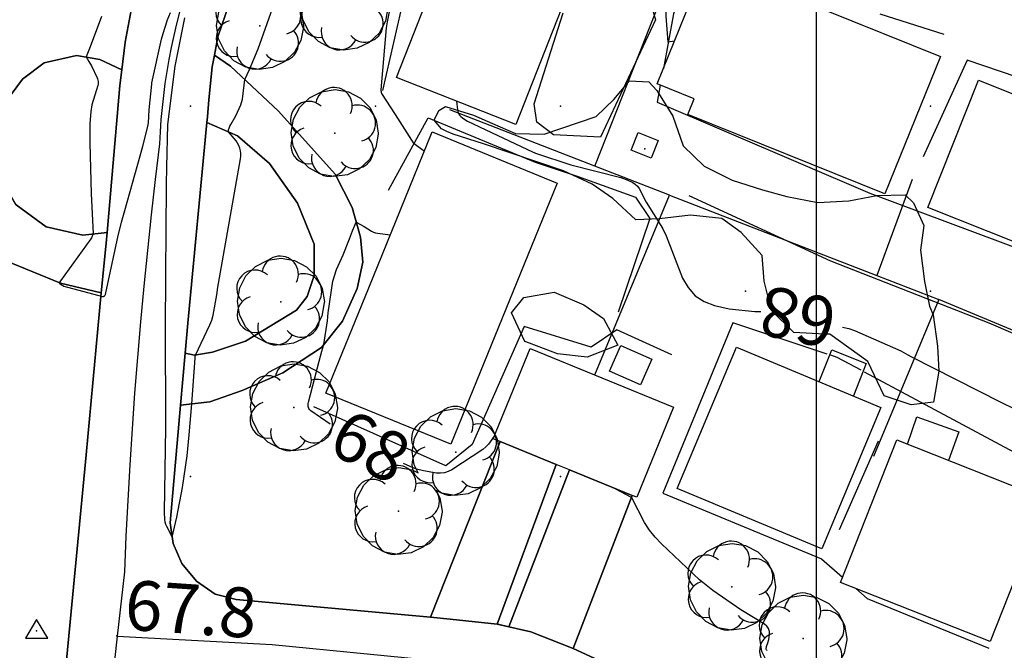
# Model space of a CAD drawing. Units: inches. Extents: x 358636 to 360598, y 5021664 to 5023521.
# Drawn here: x 359136 to 359215, y 5022612 to 5022663 of the extents above; entities that cross this region are included whole.
import ezdxf

# ---------------------------------------------------------------- set-up
doc = ezdxf.new("R2010")
doc.units = ezdxf.units.IN
doc.header["$MEASUREMENT"] = 0
for name, color, linetype in [('accessway driveway (paved) (dtm)', 10, 'Continuous'), ('buildingShapes', 10, 'Continuous'), ('contour annotation (major)', 10, 'Continuous'), ('contours major (every fourth)', 10, 'Continuous'), ('contours minor', 10, 'Continuous'), ('curbing road (dtm)', 10, 'Continuous'), ('drivewayShapes', 10, 'Continuous'), ('fence (wood)', 10, 'Continuous'), ('forestShapes', 10, 'Continuous'), ('grid line', 10, 'Continuous'), ('house', 10, 'Continuous'), ('MP', 10, 'Continuous'), ('patio (dtm)', 10, 'Continuous'), ('pole - metal', 10, 'Continuous'), ('road - paved (dtm)', 10, 'Continuous'), ('road centre line (analytical) (dtm) (noplot)', 10, 'Continuous'), ('roadShapes', 10, 'Continuous'), ('shed', 10, 'Continuous'), ('spot height (building) (noplot)', 10, 'Continuous'), ('spot height (road) (dtm) (noplot)', 10, 'Continuous'), ('spot height text (road)', 10, 'Continuous'), ('tree (small) with trunk', 10, 'Continuous'), ('treeCrownDripLineShape', 10, 'Continuous'), ('TREEWT', 10, 'Continuous'), ('virtual breaklines (dtm) (noplot)', 10, 'Continuous'), ('virtual breakpoints (dtm) (noplot)', 10, 'Continuous'), ('wooded area', 10, 'Continuous')]:
    doc.layers.add(name, color=color, linetype=linetype)

msp = doc.modelspace()

# ---------------------------------------------------------------- linework, layer by layer
at = {"layer": 'accessway driveway (paved) (dtm)', "color": 81}
for p, q in [((359174.54, 5022628.9, 67.975), (359168.92, 5022614.75, 67.575)), ((359174.31, 5022614.2, 67.595), (359179.06, 5022627.05, 67.965)), ((359180.12, 5022626.62, 67.995), (359175.24, 5022613.99, 67.605)), ((359180.41, 5022612.24, 67.615), (359185.18, 5022624.56, 68.005))]:
    msp.add_line(p, q, dxfattribs=at)
for points in [[(359142.88, 5022645.74, 67.465), (359140.941, 5022645.53, 67.525), (359137.981, 5022646.2, 67.665), (359135.55, 5022647.97, 67.735), (359134.17, 5022650.26, 67.835), (359133.79, 5022652.73, 67.895), (359134.33, 5022655.73, 67.895), (359136.07, 5022658.08, 67.915), (359137.83, 5022659.39, 67.745), (359140.43, 5022660, 67.565), (359142.31, 5022659.68, 67.405), (359144.07, 5022658.84, 67.395)], [(359148.8, 5022631.84, 67.415), (359151.15, 5022632.09, 67.635), (359153.76, 5022633.01, 67.705), (359157.05, 5022634.43, 67.865), (359160.14, 5022636.47, 67.995), (359161.85, 5022638.6, 68.035), (359163.03, 5022641.23, 68.035), (359163.47, 5022643.36, 68.035), (359163.29, 5022645.36, 68.025), (359162.62, 5022647.75, 67.975), (359161.26, 5022650.43, 67.915), (359156.68, 5022655.51, 67.675), (359152.81, 5022659.13, 67.425), (359151.53, 5022660.02, 67.275)], [(359129.12, 5022655.08, 68.015), (359128.93, 5022651.92, 67.985), (359129.16, 5022649.36, 67.945), (359129.57, 5022647.63, 67.935), (359130.27, 5022646.48, 67.915), (359131.63, 5022645.39, 67.835), (359134.67, 5022643.49, 67.705), (359139.14, 5022641.66, 67.495), (359142.42, 5022640.89, 67.485)], [(359150.92, 5022654.6, 67.275), (359153.38, 5022653.53, 67.595), (359155.96, 5022651.3, 67.665), (359158.23, 5022648.09, 67.865), (359159.57, 5022644.8, 67.935), (359159.56, 5022642.27, 67.975), (359159.01, 5022640.57, 67.965), (359158.15, 5022639.48, 67.895), (359154.04, 5022636.99, 67.755), (359151.37, 5022636.09, 67.585), (359149.92, 5022635.85, 67.495), (359149.17, 5022636.02, 67.385)]]:
    msp.add_polyline3d(points, dxfattribs=at)
at = {"layer": 'buildingShapes', "color": 83}
for points in [[(359184.44, 5022676.41, 0), (359175.8, 5022654.43, 0), (359166.19, 5022658.21, 0), (359168.94, 5022665.21, 0), (359167.38, 5022665.82, 0), (359170.68, 5022674.23, 0), (359172.43, 5022673.55, 0), (359175.01, 5022680.12, 0), (359177.09, 5022679.3, 0), (359180.85, 5022677.82, 0)], [(359205.53, 5022648.84, 0), (359189.65, 5022655.25, 0), (359190.16, 5022656.5, 0), (359187.18, 5022657.7, 0), (359189.92, 5022664.49, 0), (359189.27, 5022664.75, 0), (359192.37, 5022672.46, 0), (359199.98, 5022669.39, 0), (359199.79, 5022668.91, 0), (359198.091, 5022664.7, 0), (359200.52, 5022663.72, 0), (359209.991, 5022659.9, 0)], [(359228.41, 5022640.01, 0), (359208.97, 5022647.75, 0), (359213.05, 5022658, 0), (359228.16, 5022651.98, 0), (359231.69, 5022650.57, 0), (359232.49, 5022650.25, 0)], [(359160.49, 5022632.81, 0), (359163.95, 5022641.28, 0), (359169.07, 5022653.83, 0), (359179.14, 5022649.72, 0), (359170.56, 5022628.69, 0)], [(359176.96, 5022636.4, 0), (359188.51, 5022631.68, 0), (359185.541, 5022624.41, 0), (359185.18, 5022624.56, 0), (359180.12, 5022626.62, 0), (359179.06, 5022627.05, 0), (359174.54, 5022628.9, 0), (359173.98, 5022629.13, 0)], [(359184.25, 5022636.63, 0), (359186.75, 5022635.54, 0), (359185.84, 5022633.47, 0), (359183.34, 5022634.56, 0)], [(359200.44, 5022620.25, 0), (359188.79, 5022625.11, 0), (359193.56, 5022636.51, 0), (359205.2, 5022631.65, 0)], [(359214, 5022612.79, 0), (359201.95, 5022617.56, 0), (359206.49, 5022629.03, 0), (359218.53, 5022624.26, 0)]]:
    msp.add_polyline3d(points, close=True, dxfattribs=at)
at = {"layer": 'contours major (every fourth)', "color": 230}
for points in [[(359188.575, 5022661.156, 68), (359188.079, 5022661.073, 68), (359187.907, 5022663.149, 68), (359187.918, 5022663.987, 68), (359188.259, 5022667.058, 68), (359188.245, 5022667.369, 68), (359188.176, 5022667.658, 68), (359188.023, 5022667.912, 68), (359187.815, 5022668.143, 68), (359187.545, 5022668.302, 68), (359187.263, 5022668.404, 68), (359186.964, 5022668.421, 68), (359186.654, 5022668.382, 68), (359183.366, 5022667.48, 68), (359182.391, 5022667.342, 68), (359180.834, 5022667.235, 68)], [(359168.433, 5022652.267, 68), (359167.601, 5022652.865, 68), (359166.111, 5022655.246, 68), (359165.015, 5022656.922, 68), (359164.996, 5022656.963, 68), (359164.981, 5022657.006, 68), (359164.971, 5022657.051, 68), (359164.961, 5022657.142, 68), (359164.963, 5022657.234, 68), (359165.393, 5022662.214, 68), (359165.454, 5022662.698, 68), (359165.664, 5022663.653, 68)], [(359171.018, 5022656.311, 68), (359171.093, 5022655.608, 68), (359171.129, 5022655.455, 68), (359171.185, 5022655.312, 68), (359171.271, 5022655.185, 68), (359171.377, 5022655.068, 68), (359171.503, 5022654.966, 68), (359171.773, 5022654.788, 68), (359171.917, 5022654.712, 68), (359177.204, 5022652.211, 68), (359177.291, 5022652.17, 68), (359177.379, 5022652.13, 68), (359177.468, 5022652.092, 68), (359180.23, 5022651.187, 68), (359184.257, 5022650.158, 68), (359184.831, 5022649.943, 68), (359185.213, 5022649.758, 68), (359185.415, 5022649.625, 68), (359185.593, 5022649.469, 68), (359185.734, 5022649.279, 68), (359186.295, 5022648.172, 68), (359187.472, 5022646.304, 68), (359187.632, 5022646.036, 68), (359187.897, 5022645.469, 68), (359189.235, 5022642.069, 68), (359189.685, 5022641.294, 68), (359190.244, 5022640.645, 68), (359190.967, 5022640.187, 68), (359191.799, 5022639.855, 68), (359192.987, 5022639.6, 68), (359195.057, 5022639.385, 68), (359195.533, 5022639.367, 68)], [(359160.855, 5022630.308, 68), (359159.292, 5022631.364, 68), (359159.229, 5022631.421, 68), (359159.175, 5022631.483, 68), (359159.134, 5022631.554, 68), (359159.101, 5022631.632, 68), (359159.082, 5022631.715, 68), (359159.072, 5022631.799, 68), (359159.074, 5022631.883, 68), (359159.085, 5022631.968, 68), (359159.105, 5022632.06, 68), (359159.967, 5022635.374, 68), (359160.191, 5022636.186, 68), (359160.345, 5022636.726, 68), (359160.624, 5022638.621, 68), (359160.678, 5022639.279, 68), (359161.063, 5022641.821, 68), (359161.37, 5022642.764, 68), (359161.901, 5022643.94, 68), (359162.401, 5022645.222, 68), (359162.66, 5022645.86, 68), (359162.954, 5022646.56, 68), (359163.595, 5022646.208, 68), (359164.185, 5022645.83, 68), (359164.339, 5022645.756, 68), (359164.502, 5022645.706, 68), (359164.672, 5022645.673, 68), (359165.695, 5022645.556, 68)], [(359202.119, 5022638.116, 68), (359202.618, 5022637.992, 68), (359203.078, 5022637.841, 68), (359206.806, 5022636.206, 68), (359207.384, 5022635.884, 68), (359207.618, 5022635.76, 68), (359214.861, 5022632.06, 68), (359217.07, 5022630.995, 68)], [(359174.099, 5022629.418, 68), (359173.867, 5022629.072, 68), (359173.59, 5022628.696, 68), (359173.383, 5022628.463, 68), (359173.151, 5022628.26, 68), (359170.66, 5022626.635, 68), (359170.364, 5022626.486, 68), (359170.058, 5022626.383, 68), (359169.737, 5022626.348, 68), (359169.406, 5022626.358, 68), (359168.369, 5022626.537, 68), (359167.815, 5022626.685, 68), (359167.28, 5022626.889, 68), (359166.757, 5022627.13, 68)], [(359196.052, 5022612.058, 68), (359196.017, 5022612.093, 68), (359195.992, 5022612.137, 68), (359195.974, 5022612.186, 68), (359195.968, 5022612.239, 68), (359195.968, 5022612.293, 68), (359195.977, 5022612.345, 68), (359195.993, 5022612.397, 68), (359196.101, 5022612.684, 68), (359196.172, 5022612.951, 68), (359196.235, 5022613.366, 68), (359196.223, 5022613.618, 68), (359196.161, 5022613.847, 68), (359196.022, 5022614.039, 68), (359195.833, 5022614.207, 68), (359193.935, 5022615.346, 68), (359191.654, 5022616.898, 68), (359190.591, 5022617.775, 68), (359187.537, 5022620.668, 68), (359187.034, 5022621.208, 68), (359186.571, 5022621.777, 68), (359186.168, 5022622.39, 68), (359185.139, 5022624.361, 68), (359185.117, 5022624.396, 68), (359185.052, 5022624.426, 68), (359183.908, 5022625.043, 68), (359183.772, 5022625.133, 68)]]:
    msp.add_polyline3d(points, dxfattribs=at)
at = {"layer": 'contours minor', "color": 4}
for points in [[(359149.506, 5022629.443, 67.5), (359149.707, 5022631.936, 67.5), (359149.966, 5022635.603, 67.5), (359149.985, 5022635.776, 67.5), (359149.998, 5022635.863, 67.5), (359151.159, 5022638.306, 67.5), (359151.313, 5022638.679, 67.5), (359151.427, 5022639.066, 67.5), (359151.719, 5022640.727, 67.5), (359151.808, 5022641.324, 67.5), (359151.858, 5022641.621, 67.5), (359153.635, 5022651.676, 67.5), (359153.657, 5022651.894, 67.5), (359153.657, 5022652.109, 67.5), (359153.625, 5022652.323, 67.5), (359153.572, 5022652.535, 67.5), (359153.49, 5022652.738, 67.5), (359153.393, 5022652.934, 67.5), (359153.274, 5022653.116, 67.5), (359152.649, 5022653.848, 67.5), (359152.659, 5022653.946, 67.5), (359152.673, 5022654.009, 67.5), (359152.717, 5022654.137, 67.5), (359152.78, 5022654.291, 67.5), (359152.857, 5022654.439, 67.5), (359153.264, 5022655.138, 67.5), (359153.657, 5022656.013, 67.5), (359153.776, 5022656.476, 67.5), (359153.968, 5022658.047, 67.5), (359154.351, 5022658.865, 67.5), (359155.055, 5022660.527, 67.5), (359156.494, 5022664.622, 67.5)], [(359142.437, 5022663.137, 67.5), (359141.84, 5022661.547, 67.5), (359141.455, 5022660.54, 67.5), (359141.196, 5022659.87, 67.5), (359141.42, 5022659.512, 67.5), (359141.632, 5022659.149, 67.5), (359142.082, 5022658.2, 67.5), (359142.115, 5022658.1, 67.5), (359142.14, 5022657.998, 67.5), (359142.158, 5022657.894, 67.5), (359142.164, 5022657.789, 67.5), (359142.161, 5022657.685, 67.5), (359142.146, 5022657.582, 67.5), (359141.662, 5022656.019, 67.5), (359141.567, 5022655.479, 67.5), (359141.482, 5022654.488, 67.5), (359141.503, 5022652.94, 67.5), (359141.596, 5022648.877, 67.5), (359141.753, 5022645.618, 67.5), (359141.622, 5022645.294, 67.5), (359141.578, 5022645.219, 67.5), (359139.139, 5022641.841, 67.5), (359139.089, 5022641.771, 67.5), (359139.038, 5022641.702, 67.5), (359139.058, 5022641.662, 67.5), (359139.066, 5022641.65, 67.5), (359139.075, 5022641.64, 67.5), (359139.213, 5022641.522, 67.5), (359139.263, 5022641.486, 67.5), (359139.317, 5022641.457, 67.5), (359139.405, 5022641.426, 67.5), (359142.52, 5022640.594, 67.5), (359142.557, 5022640.59, 67.5), (359142.593, 5022640.591, 67.5), (359142.627, 5022640.601, 67.5), (359142.661, 5022640.618, 67.5), (359142.689, 5022640.643, 67.5), (359142.713, 5022640.671, 67.5), (359142.73, 5022640.703, 67.5), (359142.743, 5022640.738, 67.5), (359142.774, 5022640.875, 67.5), (359143.742, 5022645.353, 67.5), (359144.055, 5022646.558, 67.5), (359144.326, 5022647.521, 67.5), (359145.538, 5022651.92, 67.5), (359145.751, 5022652.699, 67.5), (359146.16, 5022654.259, 67.5), (359146.21, 5022654.575, 67.5), (359146.282, 5022655.611, 67.5), (359146.487, 5022657.693, 67.5), (359146.499, 5022657.786, 67.5), (359147.255, 5022661.317, 67.5), (359147.39, 5022661.757, 67.5), (359147.712, 5022662.773, 67.5), (359147.721, 5022662.803, 67.5), (359147.992, 5022663.446, 67.5)], [(359149.107, 5022663.033, 67.5), (359148.333, 5022659.14, 67.5), (359147.748, 5022654.434, 67.5), (359147.659, 5022650.996, 67.5), (359147.643, 5022649.609, 67.5), (359147.616, 5022645.854, 67.5), (359147.595, 5022642.473, 67.5), (359147.564, 5022637.819, 67.5), (359147.553, 5022635.871, 67.5), (359147.579, 5022632.608, 67.5), (359147.586, 5022631.242, 67.5), (359147.585, 5022630.62, 67.5), (359147.581, 5022630.205, 67.5), (359147.579, 5022629.998, 67.5), (359147.491, 5022623.254, 67.5), (359147.497, 5022622.61, 67.5), (359147.527, 5022622.425, 67.5), (359147.58, 5022622.246, 67.5), (359147.658, 5022622.075, 67.5), (359148.135, 5022621.202, 67.5), (359148.494, 5022622.799, 67.5), (359148.969, 5022625.206, 67.5), (359149.34, 5022627.754, 67.5), (359149.506, 5022629.443, 67.5)]]:
    msp.add_polyline3d(points, dxfattribs=at)
at = {"layer": 'curbing road (dtm)', "color": 110}
for points in [[(359151.53, 5022660.02, 67.275), (359151.81, 5022661.48, 67.275), (359152.69, 5022664.06, 67.305), (359154.03, 5022667.56, 67.305), (359163.5, 5022691.52, 67.275), (359165.34, 5022693.96, 67.265), (359167.23, 5022695.37, 67.265), (359169.77, 5022696.09, 67.265), (359171.6, 5022696.08, 67.275), (359173.15, 5022695.62, 67.325), (359181.15, 5022692.43, 67.385)], [(359144.07, 5022658.84, 67.395), (359143.92, 5022657.57, 67.395), (359142.88, 5022645.74, 67.465)], [(359149.17, 5022636.02, 67.385), (359149.38, 5022638.44, 67.375), (359150.92, 5022654.6, 67.275)], [(359142.42, 5022640.89, 67.485), (359141.19, 5022627.83, 67.545), (359139.7, 5022612.13, 67.655), (359137.58, 5022590.08, 67.695), (359135.23, 5022565.72, 67.825), (359135.11, 5022564.39, 67.825)], [(359168.92, 5022614.75, 67.575), (359153.28, 5022616.19, 67.515), (359151.58, 5022616.6, 67.515), (359150.09, 5022617.65, 67.515), (359148.9, 5022619.08, 67.515), (359148.21, 5022620.7, 67.515), (359147.96, 5022622.36, 67.465), (359148.8, 5022631.84, 67.415)], [(359175.24, 5022613.99, 67.605), (359174.46, 5022614.18, 67.595), (359174.31, 5022614.2, 67.595)], [(359211.75, 5022599.7, 67.715), (359207.54, 5022601.35, 67.725), (359182.47, 5022611.3, 67.615), (359180.41, 5022612.24, 67.615)]]:
    msp.add_polyline3d(points, dxfattribs=at)
at = {"layer": 'drivewayShapes', "color": 251}
for points in [[(359144.82, 5022663.63, 0), (359144.34, 5022661.07, 0), (359144.07, 5022658.84, 0), (359142.31, 5022659.68, 0), (359140.43, 5022660, 0), (359137.83, 5022659.39, 0), (359136.07, 5022658.08, 0), (359134.33, 5022655.73, 0)], [(359135.55, 5022647.97, 0), (359137.981, 5022646.2, 0), (359140.941, 5022645.53, 0), (359142.88, 5022645.74, 0), (359142.8, 5022644.88, 0), (359142.42, 5022640.89, 0), (359139.14, 5022641.66, 0), (359134.67, 5022643.49, 0)]]:
    msp.add_polyline3d(points, dxfattribs=at)
for points in [[(359151.53, 5022660.02, 0), (359152.81, 5022659.13, 0), (359156.68, 5022655.51, 0), (359161.26, 5022650.43, 0), (359162.62, 5022647.75, 0), (359163.29, 5022645.36, 0), (359163.47, 5022643.36, 0), (359163.03, 5022641.23, 0), (359161.85, 5022638.6, 0), (359160.14, 5022636.47, 0), (359157.05, 5022634.43, 0), (359153.76, 5022633.01, 0), (359151.15, 5022632.09, 0), (359148.8, 5022631.84, 0), (359149.17, 5022636.02, 0), (359149.92, 5022635.85, 0), (359151.37, 5022636.09, 0), (359154.04, 5022636.99, 0), (359158.15, 5022639.48, 0), (359159.01, 5022640.57, 0), (359159.56, 5022642.27, 0), (359159.57, 5022644.8, 0), (359158.23, 5022648.09, 0), (359155.96, 5022651.3, 0), (359153.38, 5022653.53, 0), (359150.92, 5022654.6, 0), (359150.96, 5022655.04, 0), (359151.091, 5022656.41, 0), (359151.35, 5022659.09, 0)], [(359174.54, 5022628.9, 0), (359179.06, 5022627.05, 0), (359174.31, 5022614.2, 0), (359170.51, 5022614.6, 0), (359168.92, 5022614.75, 0)], [(359180.12, 5022626.62, 0), (359185.18, 5022624.56, 0), (359180.41, 5022612.24, 0), (359180.28, 5022612.3, 0), (359177.02, 5022613.57, 0), (359175.24, 5022613.99, 0)]]:
    msp.add_polyline3d(points, close=True, dxfattribs=at)
at = {"layer": 'fence (wood)', "color": 71}
for p, q in [((359182.156, 5022651.081, 69.785), (359190.709, 5022672.664, 69.586)), ((359182.156, 5022651.081, 69.785), (359170.483, 5022655.604, 69.59)), ((359188.182, 5022648.746, 69.887), (359182.156, 5022651.081, 69.785)), ((359207.729, 5022650.013, 69.148), (359204.862, 5022642.277, 69.302)), ((359182.167, 5022634.281, 69.865), (359188.182, 5022648.746, 69.616)), ((359188.182, 5022648.746, 69.616), (359204.862, 5022642.277, 69.302)), ((359204.862, 5022642.277, 69.302), (359209.864, 5022640.336, 69.392)), ((359209.864, 5022640.336, 69.392), (359204.618, 5022627.709, 69.922)), ((359231.019, 5022631.545, 69.207), (359209.864, 5022640.336, 69.392))]:
    msp.add_line(p, q, dxfattribs=at)
at = {"layer": 'forestShapes', "color": 43}
for points in [[(359209.407, 5022639.097, 0), (359209.754, 5022636.58, 0), (359209.874, 5022634.57, 0), (359209.439, 5022632.067, 0), (359207.633, 5022631.866, 0), (359205.474, 5022632.593, 0), (359204.152, 5022635.343, 0), (359201.094, 5022637.559, 0), (359200.672, 5022637.559, 0), (359198.196, 5022637.686, 0), (359196.384, 5022639.465, 0), (359195.792, 5022641.815, 0), (359195.628, 5022643.871, 0), (359193.959, 5022645.746, 0), (359192.394, 5022646.85, 0), (359189.868, 5022647.125, 0), (359187.369, 5022646.837, 0), (359185.47, 5022646.763, 0), (359183.603, 5022648.485, 0), (359181.949, 5022649.625, 0), (359179.645, 5022650.692, 0), (359173.191, 5022652.87, 0), (359170.766, 5022653.662, 0), (359170.238, 5022653.873, 0), (359169.817, 5022654.084, 0), (359169.237, 5022654.769, 0), (359169.606, 5022655.561, 0), (359170.133, 5022655.877, 0), (359172.4, 5022655.192, 0), (359173.929, 5022654.506, 0), (359175.774, 5022653.715, 0), (359178.093, 5022653.662, 0), (359182.258, 5022655.086, 0), (359183.699, 5022656.449, 0), (359184.964, 5022657.96, 0), (359186.518, 5022657.872, 0), (359187.157, 5022657.167, 0), (359188.442, 5022655.111, 0), (359189.277, 5022652.712, 0), (359190.977, 5022651.075, 0), (359193.229, 5022649.951, 0), (359195.675, 5022649.185, 0), (359197.628, 5022648.636, 0), (359200.124, 5022648.157, 0), (359202.618, 5022648.273, 0), (359204.88, 5022648.71, 0), (359207.147, 5022648.77, 0), (359207.836, 5022648.13, 0), (359208.659, 5022646.302, 0), (359208.382, 5022644.304, 0), (359208.705, 5022641.785, 0), (359209.118, 5022639.81, 0)], [(359176.515, 5022636.968, 0), (359175.446, 5022639.272, 0), (359176.441, 5022640.502, 0), (359178.881, 5022640.939, 0), (359181.268, 5022639.906, 0), (359182.862, 5022638.802, 0), (359184.014, 5022636.669, 0), (359181.541, 5022635.703, 0), (359179.169, 5022635.956, 0), (359176.901, 5022636.821, 0)]]:
    msp.add_polyline3d(points, close=True, dxfattribs=at)
at = {"layer": 'grid line', "color": 255}
msp.add_line((359200, 5023000), (359200, 5022000), dxfattribs=at)
at = {"layer": 'house', "color": 190}
for points in [[(359184.44, 5022676.41, 70.945), (359175.8, 5022654.43, 70.935), (359166.19, 5022658.21, 70.935), (359168.94, 5022665.21, 70.935), (359167.38, 5022665.82, 70.935), (359170.68, 5022674.23, 70.935), (359172.43, 5022673.55, 70.935), (359175.01, 5022680.12, 70.945), (359177.09, 5022679.3, 70.945), (359180.85, 5022677.82, 70.945), (359184.44, 5022676.41, 70.945)], [(359205.53, 5022648.84, 70.655), (359189.65, 5022655.25, 70.695), (359190.16, 5022656.5, 70.695), (359187.18, 5022657.7, 70.625), (359189.92, 5022664.49, 70.625), (359189.27, 5022664.75, 70.625), (359192.37, 5022672.46, 70.625), (359199.98, 5022669.39, 70.625), (359199.79, 5022668.91, 70.625), (359198.091, 5022664.7, 70.625), (359200.52, 5022663.72, 70.625), (359209.991, 5022659.9, 70.625), (359205.53, 5022648.84, 70.655)], [(359228.41, 5022640.01, 70.745), (359208.97, 5022647.75, 70.755), (359213.05, 5022658, 70.755), (359228.16, 5022651.98, 70.755), (359231.69, 5022650.57, 70.755), (359232.49, 5022650.25, 70.755), (359228.41, 5022640.01, 70.745)], [(359160.49, 5022632.81, 70.755), (359163.95, 5022641.28, 70.755), (359169.07, 5022653.83, 70.745), (359179.14, 5022649.72, 70.745), (359170.56, 5022628.69, 70.685), (359160.49, 5022632.81, 70.755)], [(359176.96, 5022636.4, 70.545), (359188.51, 5022631.68, 70.545), (359185.541, 5022624.41, 70.545), (359185.18, 5022624.56, 70.545), (359180.12, 5022626.62, 70.545), (359179.06, 5022627.05, 70.545), (359174.54, 5022628.9, 70.545), (359173.98, 5022629.13, 70.545), (359176.96, 5022636.4, 70.545)], [(359184.25, 5022636.63, 69.445), (359186.75, 5022635.54, 69.445), (359185.84, 5022633.47, 69.445), (359183.34, 5022634.56, 69.445), (359184.25, 5022636.63, 69.445)], [(359200.44, 5022620.25, 70.755), (359188.79, 5022625.11, 70.755), (359193.56, 5022636.51, 70.755), (359205.2, 5022631.65, 70.755), (359200.44, 5022620.25, 70.755)], [(359214, 5022612.79, 70.755), (359201.95, 5022617.56, 70.755), (359206.49, 5022629.03, 70.755), (359218.53, 5022624.26, 70.755), (359214, 5022612.79, 70.755)]]:
    msp.add_polyline3d(points, dxfattribs=at)
at = {"layer": 'MP', "color": 241}
msp.add_point((359137.208, 5022613.66, 67.903), dxfattribs=at)
at = {"layer": 'patio (dtm)', "color": 212}
for points in [[(359200.225, 5022633.727, 68.195), (359201.241, 5022636.293, 68.197), (359204.023, 5022635.192, 68.268), (359202.987, 5022632.574, 68.275)], [(359207.336, 5022628.695, 68.246), (359208.102, 5022630.88, 68.228), (359211.473, 5022629.697, 68.281), (359210.659, 5022627.378, 68.302)]]:
    msp.add_polyline3d(points, dxfattribs=at)
at = {"layer": 'pole - metal', "color": 241}
msp.add_polyline3d([(359136.308, 5022613.06, 67.903), (359138.108, 5022613.06, 67.903), (359137.208, 5022614.559, 67.903)], close=True, dxfattribs=at)
at = {"layer": 'road - paved (dtm)', "color": 2}
msp.add_line((359148.8, 5022631.84, 67.415), (359149.17, 5022636.02, 67.385), dxfattribs=at)
for points in [[(359144.82, 5022663.63, 67.365), (359144.34, 5022661.07, 67.385), (359144.07, 5022658.84, 67.395)], [(359150.92, 5022654.6, 67.275), (359150.96, 5022655.04, 67.275), (359151.091, 5022656.41, 67.275), (359151.35, 5022659.09, 67.275), (359151.53, 5022660.02, 67.275)], [(359142.88, 5022645.74, 67.465), (359142.8, 5022644.88, 67.465), (359142.42, 5022640.89, 67.485)], [(359174.31, 5022614.2, 67.595), (359170.51, 5022614.6, 67.585), (359168.92, 5022614.75, 67.575)], [(359180.41, 5022612.24, 67.615), (359180.28, 5022612.3, 67.615), (359177.02, 5022613.57, 67.615), (359175.24, 5022613.99, 67.605)]]:
    msp.add_polyline3d(points, dxfattribs=at)
at = {"layer": 'road centre line (analytical) (dtm) (noplot)', "color": 254}
for points in [[(359148.727, 5022663.492, 67.533), (359148.48, 5022662.545, 67.536), (359148.253, 5022661.593, 67.538), (359148.046, 5022660.637, 67.54), (359147.859, 5022659.676, 67.542), (359147.692, 5022658.712, 67.543), (359147.545, 5022657.744, 67.543), (359147.418, 5022656.774, 67.543), (359147.311, 5022655.801, 67.543), (359147.224, 5022654.827, 67.542), (359147.157, 5022653.85, 67.541), (359147.111, 5022652.873, 67.54), (359146.763, 5022650.011, 67.561), (359146.435, 5022647.146, 67.582), (359146.127, 5022644.279, 67.602), (359145.839, 5022641.41, 67.621), (359145.572, 5022638.539, 67.64), (359145.325, 5022635.666, 67.657), (359145.099, 5022632.791, 67.673), (359144.893, 5022629.915, 67.688), (359144.708, 5022627.037, 67.703), (359144.542, 5022624.159, 67.716), (359144.398, 5022621.279, 67.729), (359144.273, 5022618.398, 67.741), (359143.698, 5022613.242, 67.767)], [(359143.698, 5022613.242, 67.767), (359143.258, 5022609.298, 67.788), (359142.269, 5022600.195, 67.827), (359141.306, 5022591.09, 67.86), (359140.369, 5022581.982, 67.885), (359139.458, 5022572.871, 67.903), (359139.284, 5022571.038, 67.935), (359139.129, 5022569.203, 67.964), (359138.996, 5022567.366, 67.987), (359138.883, 5022565.528, 68.006), (359138.791, 5022563.688, 68.019), (359138.719, 5022561.848, 68.029), (359138.668, 5022560.007, 68.033), (359138.638, 5022558.165, 68.033), (359138.629, 5022556.323, 68.028), (359138.64, 5022554.482, 68.019), (359138.739, 5022553.243, 68.013), (359138.861, 5022552.006, 68.008)], [(359143.698, 5022613.242, 67.767), (359156.185, 5022612.57, 67.835), (359171.471, 5022611.044, 67.805), (359172.389, 5022610.918, 67.777), (359173.304, 5022610.77, 67.753), (359174.215, 5022610.602, 67.734), (359175.122, 5022610.413, 67.718), (359176.025, 5022610.203, 67.706), (359176.922, 5022609.972, 67.699), (359177.814, 5022609.721, 67.695), (359178.7, 5022609.449, 67.696), (359179.58, 5022609.157, 67.701), (359180.452, 5022608.845, 67.71), (359181.318, 5022608.513, 67.723), (359182.175, 5022608.162, 67.741), (359183.024, 5022607.79, 67.762), (359200.873, 5022600.241, 67.789), (359216.252, 5022594.307, 67.879)]]:
    msp.add_polyline3d(points, dxfattribs=at)
at = {"layer": 'roadShapes', "color": 251}
for points in [[(359152.69, 5022664.06, 0), (359151.81, 5022661.48, 0), (359151.53, 5022660.02, 0), (359151.35, 5022659.09, 0), (359151.091, 5022656.41, 0), (359150.96, 5022655.04, 0), (359150.92, 5022654.6, 0), (359149.38, 5022638.44, 0), (359149.17, 5022636.02, 0), (359148.8, 5022631.84, 0), (359147.96, 5022622.36, 0), (359148.21, 5022620.7, 0), (359148.9, 5022619.08, 0), (359150.09, 5022617.65, 0), (359151.58, 5022616.6, 0), (359153.28, 5022616.19, 0), (359168.92, 5022614.75, 0), (359170.51, 5022614.6, 0), (359174.31, 5022614.2, 0), (359175.24, 5022613.99, 0), (359177.02, 5022613.57, 0), (359180.41, 5022612.24, 0), (359182.47, 5022611.3, 0)], [(359135.07, 5022552.73, 0), (359134.95, 5022553.7, 0), (359134.78, 5022556.51, 0), (359134.75, 5022559.33, 0), (359134.87, 5022561.73, 0), (359135.11, 5022564.39, 0), (359135.23, 5022565.72, 0), (359137.58, 5022590.08, 0), (359139.7, 5022612.13, 0), (359141.19, 5022627.83, 0), (359142.42, 5022640.89, 0), (359142.8, 5022644.88, 0), (359142.88, 5022645.74, 0), (359143.92, 5022657.57, 0), (359144.07, 5022658.84, 0), (359144.34, 5022661.07, 0), (359144.82, 5022663.63, 0)]]:
    msp.add_polyline3d(points, dxfattribs=at)
at = {"layer": 'shed', "color": 232}
msp.add_polyline3d([(359187.266, 5022653.147, 70.301), (359186.698, 5022651.715, 70.301), (359185.09, 5022652.354, 70.301), (359185.659, 5022653.786, 70.301), (359187.266, 5022653.147, 70.301)], dxfattribs=at)
at = {"layer": 'spot height (building) (noplot)', "color": 230}
msp.add_point((359186.189, 5022652.485, 70.64), dxfattribs=at)
at = {"layer": 'spot height (road) (dtm) (noplot)', "color": 2}
msp.add_point((359143.66, 5022613.252, 67.767), dxfattribs=at)
at = {"layer": 'tree (small) with trunk', "color": 161}
for centre, start, end in [((359153.105, 5022663.464, 67.469), 47.10875, 226.24109), ((359157.014, 5022663.17, 67.469), 284.06071, 106.26911), ((359159.946, 5022662.921, 67.801), 107.10875, 279.71135), ((359163.647, 5022662.537, 67.801), 219.27817, 43.49813), ((359153.138, 5022661.376, 67.469), 107.10875, 279.71135), ((359161.596, 5022661.908, 67.801), 167.10875, 333.93954), ((359156.839, 5022660.991, 67.469), 219.27817, 43.49813), ((359154.788, 5022660.363, 67.469), 167.10875, 333.93954), ((359159.129, 5022654.826, 67.875), 47.10875, 226.24109), ((359163.038, 5022654.531, 67.875), 284.06071, 106.26911), ((359159.162, 5022652.738, 67.875), 107.10875, 279.71135), ((359162.863, 5022652.353, 67.875), 219.27817, 43.49813), ((359160.813, 5022651.724, 67.875), 167.10875, 333.93954), ((359154.795, 5022641.246, 67.816), 47.10875, 226.24109), ((359158.704, 5022640.951, 67.816), 284.06071, 106.26911), ((359154.828, 5022639.158, 67.816), 107.10875, 279.71135), ((359158.529, 5022638.773, 67.816), 219.27817, 43.49813), ((359156.479, 5022638.145, 67.816), 167.10875, 333.93954), ((359155.836, 5022632.737, 67.94), 47.10875, 226.24109), ((359159.745, 5022632.442, 67.94), 284.06071, 106.26911), ((359155.869, 5022630.648, 67.94), 107.10875, 279.71135), ((359159.569, 5022630.263, 67.94), 219.27817, 43.49813), ((359168.869, 5022629.143, 68.062), 47.10875, 226.24109), ((359157.519, 5022629.635, 67.94), 167.10875, 333.93954), ((359172.778, 5022628.848, 68.062), 284.06071, 106.26911), ((359168.902, 5022627.054, 68.062), 107.10875, 279.71135), ((359172.602, 5022626.669, 68.062), 219.27817, 43.49813), ((359164.268, 5022624.389, 67.842), 47.10875, 226.24109), ((359170.552, 5022626.041, 68.062), 167.10875, 333.93954), ((359168.177, 5022624.094, 67.842), 284.06071, 106.26911), ((359164.301, 5022622.3, 67.842), 107.10875, 279.71135), ((359168.002, 5022621.916, 67.842), 219.27817, 43.49813), ((359165.951, 5022621.287, 67.842), 167.10875, 333.93954), ((359191.121, 5022618.293, 68.015), 47.10875, 226.24109), ((359195.03, 5022617.998, 68.015), 284.06071, 106.26911), ((359191.154, 5022616.205, 68.015), 107.10875, 279.71135), ((359194.855, 5022615.82, 68.015), 219.27817, 43.49813), ((359192.804, 5022615.192, 68.015), 167.10875, 333.93954), ((359196.863, 5022614.125, 68.096), 47.10875, 226.24109), ((359200.772, 5022613.831, 68.096), 284.06071, 106.26911), ((359196.896, 5022612.037, 68.096), 107.10875, 279.71135), ((359200.597, 5022611.652, 68.096), 219.27817, 43.49813)]:
    msp.add_arc(centre, 1.469, start, end, dxfattribs=at)
for centre in [(359161.159, 5022655.946, 67.875), (359156.825, 5022642.366, 67.816), (359157.866, 5022633.857, 67.94), (359170.898, 5022630.262, 68.062), (359166.298, 5022625.509, 67.842), (359193.151, 5022619.413, 68.015), (359198.893, 5022615.245, 68.096)]:
    msp.add_ellipse(centre, major_axis=(-1.44, 0.289), ratio=1, start_param=2.891792, end_param=6.32431, dxfattribs=at)
at = {"layer": 'treeCrownDripLineShape', "color": 255}
for points in [[(359161.935, 5022660.421, 0), (359160.861, 5022660.611, 0), (359159.898, 5022661.122, 0), (359159.138, 5022661.905, 0), (359158.657, 5022662.884, 0), (359158.5, 5022663.963, 0), (359158.684, 5022665.039, 0), (359159.189, 5022666.005, 0), (359159.967, 5022666.769, 0), (359160.943, 5022667.257, 0), (359162.022, 5022667.42, 0), (359163.098, 5022667.244, 0), (359164.068, 5022666.744, 0), (359164.837, 5022665.97, 0), (359165.33, 5022664.998, 0), (359165.5, 5022663.92, 0), (359165.499, 5022663.834, 0), (359165.302, 5022662.761, 0), (359164.785, 5022661.801, 0), (359163.997, 5022661.046, 0), (359163.016, 5022660.571, 0)], [(359155.125, 5022658.871, 0), (359154.051, 5022659.061, 0), (359153.088, 5022659.572, 0), (359152.328, 5022660.355, 0), (359151.847, 5022661.334, 0), (359151.69, 5022662.413, 0), (359151.874, 5022663.489, 0), (359152.379, 5022664.455, 0), (359153.157, 5022665.219, 0), (359154.133, 5022665.707, 0), (359155.212, 5022665.87, 0), (359156.288, 5022665.694, 0), (359157.258, 5022665.194, 0), (359158.027, 5022664.42, 0), (359158.52, 5022663.448, 0), (359158.69, 5022662.37, 0), (359158.689, 5022662.284, 0), (359158.492, 5022661.211, 0), (359157.975, 5022660.251, 0), (359157.187, 5022659.496, 0), (359156.206, 5022659.021, 0)], [(359161.155, 5022650.241, 0), (359160.081, 5022650.431, 0), (359159.118, 5022650.942, 0), (359158.358, 5022651.725, 0), (359157.877, 5022652.704, 0), (359157.72, 5022653.783, 0), (359157.904, 5022654.859, 0), (359158.409, 5022655.825, 0), (359159.187, 5022656.589, 0), (359160.163, 5022657.077, 0), (359161.242, 5022657.24, 0), (359162.318, 5022657.064, 0), (359163.288, 5022656.564, 0), (359164.057, 5022655.79, 0), (359164.55, 5022654.818, 0), (359164.72, 5022653.74, 0), (359164.719, 5022653.654, 0), (359164.522, 5022652.581, 0), (359164.005, 5022651.621, 0), (359163.217, 5022650.866, 0), (359162.236, 5022650.391, 0)], [(359156.815, 5022636.661, 0), (359155.741, 5022636.851, 0), (359154.778, 5022637.362, 0), (359154.018, 5022638.145, 0), (359153.537, 5022639.124, 0), (359153.38, 5022640.203, 0), (359153.564, 5022641.279, 0), (359154.069, 5022642.245, 0), (359154.847, 5022643.009, 0), (359155.823, 5022643.497, 0), (359156.902, 5022643.66, 0), (359157.978, 5022643.484, 0), (359158.948, 5022642.984, 0), (359159.717, 5022642.21, 0), (359160.21, 5022641.238, 0), (359160.38, 5022640.16, 0), (359160.379, 5022640.074, 0), (359160.182, 5022639.001, 0), (359159.665, 5022638.041, 0), (359158.877, 5022637.286, 0), (359157.896, 5022636.811, 0)], [(359157.865, 5022628.151, 0), (359156.791, 5022628.341, 0), (359155.828, 5022628.852, 0), (359155.068, 5022629.635, 0), (359154.587, 5022630.614, 0), (359154.43, 5022631.693, 0), (359154.614, 5022632.769, 0), (359155.119, 5022633.735, 0), (359155.897, 5022634.499, 0), (359156.873, 5022634.987, 0), (359157.952, 5022635.15, 0), (359159.028, 5022634.974, 0), (359159.998, 5022634.474, 0), (359160.767, 5022633.7, 0), (359161.26, 5022632.728, 0), (359161.43, 5022631.65, 0), (359161.429, 5022631.564, 0), (359161.232, 5022630.491, 0), (359160.715, 5022629.531, 0), (359159.927, 5022628.776, 0), (359158.946, 5022628.301, 0)], [(359166.295, 5022619.801, 0), (359165.221, 5022619.991, 0), (359164.258, 5022620.502, 0), (359163.498, 5022621.285, 0), (359163.017, 5022622.264, 0), (359162.86, 5022623.343, 0), (359163.044, 5022624.419, 0), (359163.549, 5022625.385, 0), (359164.327, 5022626.149, 0), (359165.303, 5022626.637, 0), (359166.382, 5022626.8, 0), (359167.458, 5022626.624, 0), (359167.928, 5022626.381, 0), (359167.617, 5022627.014, 0), (359167.46, 5022628.093, 0), (359167.644, 5022629.169, 0), (359168.149, 5022630.135, 0), (359168.927, 5022630.899, 0), (359169.903, 5022631.387, 0), (359170.982, 5022631.55, 0), (359172.058, 5022631.374, 0), (359173.028, 5022630.874, 0), (359173.797, 5022630.1, 0), (359174.29, 5022629.128, 0), (359174.46, 5022628.05, 0), (359174.459, 5022627.964, 0), (359174.262, 5022626.891, 0), (359173.745, 5022625.931, 0), (359172.957, 5022625.176, 0), (359171.976, 5022624.701, 0), (359170.895, 5022624.551, 0), (359169.821, 5022624.741, 0), (359169.39, 5022624.97, 0), (359169.69, 5022624.378, 0), (359169.86, 5022623.3, 0), (359169.859, 5022623.214, 0), (359169.662, 5022622.141, 0), (359169.145, 5022621.181, 0), (359168.357, 5022620.426, 0), (359167.376, 5022619.951, 0)], [(359193.145, 5022613.701, 0), (359192.071, 5022613.891, 0), (359191.108, 5022614.402, 0), (359190.348, 5022615.185, 0), (359189.867, 5022616.164, 0), (359189.71, 5022617.243, 0), (359189.894, 5022618.319, 0), (359190.399, 5022619.285, 0), (359191.177, 5022620.049, 0), (359192.153, 5022620.537, 0), (359193.232, 5022620.7, 0), (359194.308, 5022620.524, 0), (359195.278, 5022620.024, 0), (359196.047, 5022619.25, 0), (359196.54, 5022618.278, 0), (359196.71, 5022617.2, 0), (359196.709, 5022617.114, 0), (359196.512, 5022616.041, 0), (359195.995, 5022615.081, 0), (359195.207, 5022614.326, 0), (359194.226, 5022613.851, 0)], [(359198.885, 5022609.531, 0), (359197.811, 5022609.721, 0), (359196.848, 5022610.232, 0), (359196.088, 5022611.015, 0), (359195.607, 5022611.994, 0), (359195.45, 5022613.073, 0), (359195.634, 5022614.149, 0), (359196.139, 5022615.115, 0), (359196.917, 5022615.879, 0), (359197.893, 5022616.367, 0), (359198.972, 5022616.53, 0), (359200.048, 5022616.354, 0), (359201.018, 5022615.854, 0), (359201.787, 5022615.08, 0), (359202.28, 5022614.108, 0), (359202.45, 5022613.03, 0), (359202.449, 5022612.944, 0), (359202.252, 5022611.871, 0), (359201.735, 5022610.911, 0), (359200.947, 5022610.156, 0), (359199.966, 5022609.681, 0)]]:
    msp.add_polyline3d(points, close=True, dxfattribs=at)
at = {"layer": 'TREEWT', "color": 161}
for p in [(359155.194, 5022662.374, 67.469), (359161.219, 5022653.735, 67.875), (359156.884, 5022640.155, 67.816), (359157.925, 5022631.646, 67.94), (359170.958, 5022628.052, 68.062), (359166.357, 5022623.298, 67.842), (359193.21, 5022617.202, 68.015), (359198.953, 5022613.035, 68.096)]:
    msp.add_point(p, dxfattribs=at)
at = {"layer": 'virtual breaklines (dtm) (noplot)', "color": 81}
for p, q in [((359210.289, 5022661.689, 67.731), (359205.151, 5022663.318, 67.989)), ((359201.87, 5022621.808, 68.246), (359205.01, 5022628.948, 68.247))]:
    msp.add_line(p, q, dxfattribs=at)
for points in [[(359165.082, 5022657.167, 68.006), (359166.557, 5022663.624, 68.048), (359167.144, 5022669.616, 68.155), (359174.173, 5022681.804, 68.058)], [(359185.442, 5022677.708, 68.117), (359185.647, 5022675.894, 68.15), (359182.259, 5022669.099, 68.141), (359181.117, 5022665.943, 67.901), (359183.095, 5022666.364, 67.901), (359184.747, 5022666.057, 67.901), (359186.451, 5022664.942, 67.901), (359187.053, 5022662.865, 67.901), (359182.62, 5022653.41, 67.9), (359178.84, 5022653.609, 67.9), (359177.483, 5022654.61, 67.9), (359177.28, 5022656.094, 67.9), (359179.626, 5022663.413, 67.901)], [(359200.965, 5022670.379, 68.011), (359192.109, 5022673.297, 68.134), (359188.503, 5022663.349, 68.058), (359187.684, 5022658.948, 67.946)], [(359226.834, 5022654.611, 67.847), (359212.162, 5022659.601, 67.739), (359208.597, 5022651.832, 67.73)], [(359187.433, 5022657.598, 67.911), (359187.179, 5022656.233, 67.876), (359204.319, 5022648.91, 67.82), (359216.828, 5022644.242, 67.746), (359217.693, 5022643.958, 67.744)], [(359165.56, 5022649.133, 67.931), (359168.754, 5022654.97, 68.039), (359177.348, 5022651.408, 68.032), (359180.751, 5022650.267, 68.032), (359185.444, 5022648.587, 68.032), (359186.59, 5022646.875, 68.032), (359184.03, 5022639.324, 68.048)], [(359189.734, 5022648.72, 67.62), (359201.156, 5022643.452, 67.497), (359213.881, 5022638.455, 67.498), (359230.922, 5022631.132, 67.566), (359257.264, 5022620.959, 67.634), (359265.964, 5022611.622, 67.873), (359272.389, 5022605.791, 67.939), (359285.677, 5022600.284, 67.866), (359271.785, 5022591.945, 67.847)], [(359200.878, 5022635.948, 68.192), (359193.273, 5022638.454, 68.057), (359187.636, 5022624.737, 68.146), (359200.411, 5022619.459, 68.081), (359202.119, 5022617.986, 68.196)], [(359188.367, 5022635.893, 68.048), (359183.936, 5022637.889, 68.048), (359181.88, 5022636.494, 68.047), (359176.477, 5022638.172, 68.055), (359172.292, 5022628.668, 68.07), (359170.154, 5022626.943, 68.053), (359159.542, 5022631.685, 68.028)], [(359203.619, 5022634.643, 68.214), (359201.682, 5022635.683, 68.206), (359201.169, 5022635.853, 68.197)], [(359238.047, 5022622.294, 68.266), (359234.534, 5022623.26, 68.291), (359231.318, 5022618.825, 68.332), (359223.57, 5022621.169, 68.331), (359218.962, 5022626.398, 68.273), (359203.89, 5022634.497, 68.215)], [(359203.173, 5022617.076, 68.266), (359204.104, 5022616.273, 68.329), (359213.904, 5022612.27, 68.362)]]:
    msp.add_polyline3d(points, dxfattribs=at)
at = {"layer": 'virtual breakpoints (dtm) (noplot)', "color": 81}
for p in [(359149.6, 5022655.9, 67.364), (359164.5, 5022655.9, 67.979), (359179.4, 5022655.9, 67.9), (359209.2, 5022655.9, 67.735), (359149.6, 5022641, 67.36), (359194.3, 5022641, 67.901), (359209.2, 5022641, 67.532), (359149.6, 5022626.1, 67.523), (359164.5, 5022626.1, 67.933), (359179.4, 5022626.1, 67.961)]:
    msp.add_point(p, dxfattribs=at)
at = {"layer": 'wooded area', "color": 213}
for points in [[(359209.407, 5022639.097, 67.618), (359209.754, 5022636.58, 67.86), (359209.874, 5022634.57, 68.008), (359209.439, 5022632.067, 68.224), (359207.633, 5022631.866, 68.228), (359205.474, 5022632.593, 68.232), (359204.152, 5022635.343, 68.237), (359201.094, 5022637.559, 68.218), (359200.672, 5022637.559, 68.163), (359198.196, 5022637.686, 68.093), (359196.384, 5022639.465, 67.992), (359195.792, 5022641.815, 67.796), (359195.628, 5022643.871, 67.682), (359193.959, 5022645.746, 67.635), (359192.394, 5022646.85, 67.629), (359189.868, 5022647.125, 67.744), (359187.369, 5022646.837, 67.972), (359185.47, 5022646.763, 68.033), (359183.603, 5022648.485, 68.032), (359181.949, 5022649.625, 68.032), (359179.645, 5022650.692, 68.029), (359173.191, 5022652.87, 68.031), (359170.766, 5022653.662, 68.029), (359170.238, 5022653.873, 68.024), (359169.817, 5022654.084, 68.021), (359169.237, 5022654.769, 68.024), (359169.606, 5022655.561, 68.035), (359170.133, 5022655.877, 68.001), (359172.4, 5022655.192, 67.964), (359173.929, 5022654.506, 67.933), (359175.774, 5022653.715, 67.9), (359178.093, 5022653.662, 67.9), (359182.258, 5022655.086, 67.9), (359183.699, 5022656.449, 67.9), (359184.964, 5022657.96, 67.899), (359186.518, 5022657.872, 67.937), (359187.157, 5022657.167, 67.903), (359188.442, 5022655.111, 67.85), (359189.277, 5022652.712, 67.768), (359190.977, 5022651.075, 67.727), (359193.229, 5022649.951, 67.708), (359195.675, 5022649.185, 67.698), (359197.628, 5022648.636, 67.704), (359200.124, 5022648.157, 67.722), (359202.618, 5022648.273, 67.765), (359204.88, 5022648.71, 67.816), (359207.147, 5022648.77, 67.79), (359207.836, 5022648.13, 67.792), (359208.659, 5022646.302, 67.75), (359208.382, 5022644.304, 67.657), (359208.705, 5022641.785, 67.554), (359209.118, 5022639.81, 67.554), (359209.407, 5022639.097, 67.618)], [(359176.515, 5022636.968, 68.056), (359175.446, 5022639.272, 68.043), (359176.441, 5022640.502, 68.049), (359178.881, 5022640.939, 68.049), (359181.268, 5022639.906, 68.049), (359182.862, 5022638.802, 68.048), (359184.014, 5022636.669, 68.048), (359181.541, 5022635.703, 68.041), (359179.169, 5022635.956, 68.052), (359176.901, 5022636.821, 68.055), (359176.515, 5022636.968, 68.056)]]:
    msp.add_polyline3d(points, dxfattribs=at)

# ---------------------------------------------------------------- texts
at = {"layer": 'contour annotation (major)', "color": 230}
for rotation, p in [(168.37609, (359201.881, 5022640.288, 68)), (332.27129, (359160.486, 5022628.167, 68))]:
    msp.add_text('68', height=4, rotation=rotation, dxfattribs=at).set_placement(p)
at = {"layer": 'spot height text (road)', "color": 203}
msp.add_text('67.8', height=4, rotation=356.13564, dxfattribs=at).set_placement((359144.21, 5022613.776, 67.767))

doc.saveas('drawing.dxf')
